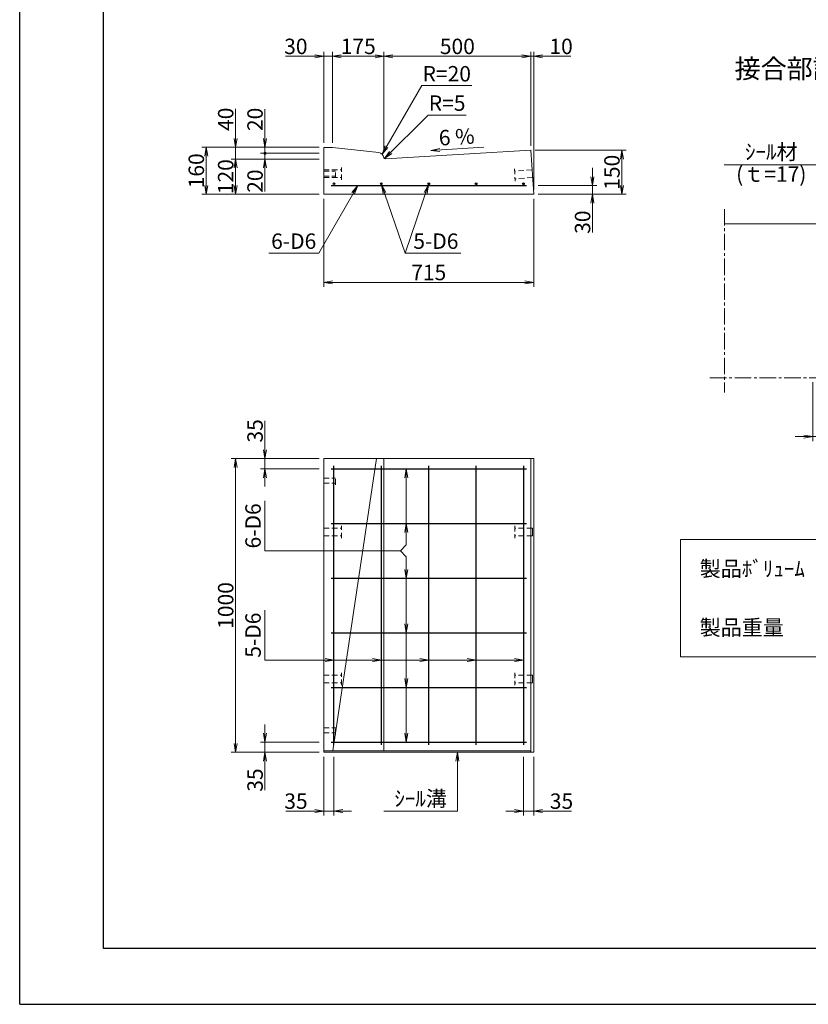
# Model space of a CAD drawing. Units: millimetres. Extents: x -7865 to 115, y 190 to 5833.
# Drawn here: x -7865 to -5181, y 190 to 3542 of the extents above; entities that cross this region are included whole.
import ezdxf
from ezdxf.enums import TextEntityAlignment as Align

# ---------------------------------------------------------------- set-up
doc = ezdxf.new("R2010")
doc.units = ezdxf.units.MM
doc.header["$LTSCALE"] = 150
doc.header["$MEASUREMENT"] = 0
doc.header["$PDMODE"] = 34
doc.header["$PDSIZE"] = -5
doc.linetypes.add('CENTER2', pattern=[1.125, 0.75, -0.125, 0.125, -0.125])
doc.linetypes.add('HIDDEN', pattern=[0.375, 0.25, -0.125])
doc.layers.get('0').update_dxf_attribs({"color": 5, "linetype": 'CONTINUOUS'})
doc.layers.get('DEFPOINTS').update_dxf_attribs({"color": 8, "linetype": 'CONTINUOUS'})
for name, color, linetype, lineweight in [('01-寸法線', 4, 'CONTINUOUS', 9), ('02-外形線', 7, 'CONTINUOUS', 15), ('03-隠れ線', 7, 'HIDDEN', 15), ('04-鉄筋線', 1, 'CONTINUOUS', 25), ('06-中心線', 4, 'CENTER2', 9), ('08-下線', 3, 'CONTINUOUS', 20), ('10-罫線', 30, 'CONTINUOUS', 20), ('11-外枠線', 6, 'CONTINUOUS', 30)]:
    doc.layers.add(name, color=color, linetype=linetype, lineweight=lineweight)
doc.styles.add('ｵﾘｼﾞﾅﾙｽﾀｲﾙ', font='MSMINCHO.TTF', dxfattribs={"width": 0.8})
doc.dimstyles.new('スタイル15', dxfattribs={"dimscale": 15, "dimtxt": 3.5, "dimasz": 2, "dimexe": 1, "dimexo": 1, "dimgap": 0.5, "dimtad": 1, "dimzin": 9, "dimdsep": 46, "dimtxsty": 'ｵﾘｼﾞﾅﾙｽﾀｲﾙ', "dimblk": 'OPEN', "dimcen": 1, "dimclrd": 4, "dimclre": 4, "dimclrt": 4, "dimadec": 0, "dimazin": 0, "dimtfac": 1, "dimtmove": 0, "dimatfit": 0, "dimldrblk": 'OPEN', "dimfxl": 0, "dimtolj": 1, "dimtzin": 0, "dimlwd": 9, "dimlwe": 9, "dimarcsym": 0})

# ---------------------------------------------------------------- blocks, each defined once
blk = doc.blocks.new('_OPEN')
at = {"color": 0, "linetype": 'ByBlock'}
for p, q in [((-1, 0.17), (0, 0)), ((0, 0), (-1, -0.17)), ((0, 0), (-1, 0))]:
    blk.add_line(p, q, dxfattribs=at)
blk = doc.blocks.new('*D13')
at = {"layer": '01-寸法線', "color": 4, "lineweight": 9, "ltscale": 0.5}
for p, q in [((-7030.4, 2077.8), (-7030.4, 2176.8)), ((-6845.4, 2047.8), (-7045.4, 2047.8)), ((-7030.4, 2012.8), (-7030.4, 2047.8)), ((-6845.4, 2012.8), (-7045.4, 2012.8)), ((-7030.4, 1982.8), (-7030.4, 1952.8))]:
    blk.add_line(p, q, dxfattribs=at)
at = {"layer": 'DEFPOINTS', "color": 0, "ltscale": 0.5}
for p in [(-7030.4, 2047.8), (-6830.4, 2047.8), (-6830.4, 2012.8)]:
    blk.add_point(p, dxfattribs=at)
at = {"layer": '01-寸法線', "color": 4, "lineweight": 9, "ltscale": 0.5, "xscale": 30, "yscale": 30, "zscale": 30}
for p, rotation in [((-7030.4, 2047.8), 270), ((-7030.4, 2012.8), 90)]:
    blk.add_blockref('_OPEN', p, dxfattribs=dict(at, rotation=rotation))
at = {"layer": '01-寸法線', "color": 4, "ltscale": 0.5, "insert": (-7064.1, 2142.3), "char_height": 52.5, "attachment_point": 5, "rotation": 90, "style": 'ｵﾘｼﾞﾅﾙｽﾀｲﾙ'}
blk.add_mtext('\\A1;35', dxfattribs=at)
blk = doc.blocks.new('*D14')
at = {"layer": '01-寸法線', "color": 4, "lineweight": 9, "ltscale": 0.5}
for p, q in [((-7030.4, 1112.8), (-7030.4, 1142.8)), ((-6845.4, 1082.8), (-7045.4, 1082.8)), ((-7030.4, 1082.8), (-7030.4, 1047.8)), ((-6845.4, 1047.8), (-7045.4, 1047.8)), ((-7030.4, 1017.8), (-7030.4, 918.8))]:
    blk.add_line(p, q, dxfattribs=at)
at = {"layer": 'DEFPOINTS', "color": 0, "ltscale": 0.5}
for p in [(-6830.4, 1082.8), (-7030.4, 1047.8), (-6830.4, 1047.8)]:
    blk.add_point(p, dxfattribs=at)
at = {"layer": '01-寸法線', "color": 4, "lineweight": 9, "ltscale": 0.5, "xscale": 30, "yscale": 30, "zscale": 30}
for p, rotation in [((-7030.4, 1082.8), 270), ((-7030.4, 1047.8), 90)]:
    blk.add_blockref('_OPEN', p, dxfattribs=dict(at, rotation=rotation))
at = {"layer": '01-寸法線', "color": 4, "ltscale": 0.5, "insert": (-7064.1, 953.3), "char_height": 52.5, "attachment_point": 5, "rotation": 90, "style": 'ｵﾘｼﾞﾅﾙｽﾀｲﾙ'}
blk.add_mtext('\\A1;35', dxfattribs=at)
blk = doc.blocks.new('*D15')
at = {"layer": '01-寸法線', "color": 4, "lineweight": 9, "ltscale": 0.5}
for p, q in [((-6830.4, 1032.8), (-6830.4, 832.8)), ((-6795.4, 1032.8), (-6795.4, 832.8)), ((-6860.4, 847.8), (-6959.4, 847.8)), ((-6795.4, 847.8), (-6830.4, 847.8)), ((-6765.4, 847.8), (-6735.4, 847.8))]:
    blk.add_line(p, q, dxfattribs=at)
at = {"layer": 'DEFPOINTS', "color": 0, "ltscale": 0.5}
for p in [(-6830.4, 1047.8), (-6795.4, 1047.8), (-6830.4, 847.8)]:
    blk.add_point(p, dxfattribs=at)
at = {"layer": '01-寸法線', "color": 4, "lineweight": 9, "ltscale": 0.5, "xscale": 30, "yscale": 30, "zscale": 30}
blk.add_blockref('_OPEN', (-6830.4, 847.8), dxfattribs=at)
at = {"layer": '01-寸法線', "color": 4, "lineweight": 9, "ltscale": 0.5, "xscale": 30, "yscale": 30, "zscale": 30, "rotation": 180}
blk.add_blockref('_OPEN', (-6795.4, 847.8), dxfattribs=at)
at = {"layer": '01-寸法線', "color": 4, "ltscale": 0.5, "insert": (-6924.9, 881.5), "char_height": 52.5, "attachment_point": 5, "style": 'ｵﾘｼﾞﾅﾙｽﾀｲﾙ'}
blk.add_mtext('\\A1;35', dxfattribs=at)
blk = doc.blocks.new('*D16')
at = {"layer": '01-寸法線', "color": 4, "lineweight": 9, "ltscale": 0.5}
for p, q in [((-6150.4, 1032.8), (-6150.4, 832.8)), ((-6115.4, 1032.8), (-6115.4, 832.8)), ((-6180.4, 847.8), (-6210.4, 847.8)), ((-6150.4, 847.8), (-6115.4, 847.8)), ((-6085.4, 847.8), (-5986.4, 847.8))]:
    blk.add_line(p, q, dxfattribs=at)
at = {"layer": 'DEFPOINTS', "color": 0, "ltscale": 0.5}
for p in [(-6150.4, 1047.8), (-6115.4, 1047.8), (-6115.4, 847.8)]:
    blk.add_point(p, dxfattribs=at)
at = {"layer": '01-寸法線', "color": 4, "lineweight": 9, "ltscale": 0.5, "xscale": 30, "yscale": 30, "zscale": 30}
blk.add_blockref('_OPEN', (-6150.4, 847.8), dxfattribs=at)
at = {"layer": '01-寸法線', "color": 4, "lineweight": 9, "ltscale": 0.5, "xscale": 30, "yscale": 30, "zscale": 30, "rotation": 180}
blk.add_blockref('_OPEN', (-6115.4, 847.8), dxfattribs=at)
at = {"layer": '01-寸法線', "color": 4, "ltscale": 0.5, "insert": (-6020.9, 881.5), "char_height": 52.5, "attachment_point": 5, "style": 'ｵﾘｼﾞﾅﾙｽﾀｲﾙ'}
blk.add_mtext('\\A1;35', dxfattribs=at)
blk = doc.blocks.new('*D27')
at = {"layer": '01-寸法線', "color": 4, "lineweight": 9, "ltscale": 0.5}
for p, q in [((-5127.9, 2457.8), (-5127.9, 2107.8)), ((-5165.4, 2307.8), (-5165.4, 2107.8)), ((-5195.4, 2122.8), (-5225.4, 2122.8)), ((-5165.4, 2122.8), (-5127.9, 2122.8)), ((-5097.9, 2122.8), (-5029.6, 2122.8))]:
    blk.add_line(p, q, dxfattribs=at)
at = {"layer": 'DEFPOINTS', "color": 0, "ltscale": 0.5}
for p in [(-5127.9, 2472.8), (-5165.4, 2322.8), (-5127.9, 2122.8)]:
    blk.add_point(p, dxfattribs=at)
at = {"layer": '01-寸法線', "color": 4, "lineweight": 9, "ltscale": 0.5, "xscale": 30, "yscale": 30, "zscale": 30}
blk.add_blockref('_OPEN', (-5165.4, 2122.8), dxfattribs=at)
at = {"layer": '01-寸法線', "color": 4, "lineweight": 9, "ltscale": 0.5, "xscale": 30, "yscale": 30, "zscale": 30, "rotation": 180}
blk.add_blockref('_OPEN', (-5127.9, 2122.8), dxfattribs=at)
at = {"layer": '01-寸法線', "color": 4, "ltscale": 0.5, "insert": (-5048.7, 2156.5), "char_height": 52.5, "attachment_point": 5, "style": 'ｵﾘｼﾞﾅﾙｽﾀｲﾙ'}
blk.add_mtext('\\A1;5', dxfattribs=at)
blk = doc.blocks.new('*D28')
at = {"layer": '01-寸法線', "color": 4, "lineweight": 9, "ltscale": 0.5}
for p, q in [((-7045.4, 2047.8), (-7145.4, 2047.8)), ((-7130.4, 1077.8), (-7130.4, 2017.8)), ((-7045.4, 1047.8), (-7145.4, 1047.8))]:
    blk.add_line(p, q, dxfattribs=at)
at = {"layer": 'DEFPOINTS', "color": 0, "ltscale": 0.5}
for p in [(-7130.4, 2047.8), (-7030.4, 2047.8), (-7030.4, 1047.8)]:
    blk.add_point(p, dxfattribs=at)
at = {"layer": '01-寸法線', "color": 4, "lineweight": 9, "ltscale": 0.5, "xscale": 30, "yscale": 30, "zscale": 30}
for p, rotation in [((-7130.4, 2047.8), 90), ((-7130.4, 1047.8), 270)]:
    blk.add_blockref('_OPEN', p, dxfattribs=dict(at, rotation=rotation))
at = {"layer": '01-寸法線', "color": 4, "ltscale": 0.5, "insert": (-7164.1, 1547.8), "char_height": 52.5, "attachment_point": 5, "rotation": 90, "style": 'ｵﾘｼﾞﾅﾙｽﾀｲﾙ'}
blk.add_mtext('\\A1;1000', dxfattribs=at)
blk = doc.blocks.new('*D31')
at = {"layer": '01-寸法線', "color": 4, "lineweight": 9, "ltscale": 0.5}
for p, q in [((-6830.4, 2932.8), (-6830.4, 2632.8)), ((-6115.4, 2932.8), (-6115.4, 2632.8)), ((-6800.4, 2647.8), (-6145.4, 2647.8))]:
    blk.add_line(p, q, dxfattribs=at)
at = {"layer": 'DEFPOINTS', "color": 0, "ltscale": 0.5}
for p in [(-6830.4, 2947.8), (-6115.4, 2947.8), (-6115.4, 2647.8)]:
    blk.add_point(p, dxfattribs=at)
at = {"layer": '01-寸法線', "color": 4, "lineweight": 9, "ltscale": 0.5, "xscale": 30, "yscale": 30, "zscale": 30, "rotation": 180}
blk.add_blockref('_OPEN', (-6830.4, 2647.8), dxfattribs=at)
at = {"layer": '01-寸法線', "color": 4, "lineweight": 9, "ltscale": 0.5, "xscale": 30, "yscale": 30, "zscale": 30}
blk.add_blockref('_OPEN', (-6115.4, 2647.8), dxfattribs=at)
at = {"layer": '01-寸法線', "color": 4, "ltscale": 0.5, "insert": (-6472.9, 2681.5), "char_height": 52.5, "attachment_point": 5, "style": 'ｵﾘｼﾞﾅﾙｽﾀｲﾙ'}
blk.add_mtext('\\A1;715', dxfattribs=at)
blk = doc.blocks.new('*D38')
at = {"layer": '01-寸法線', "color": 4, "lineweight": 9, "ltscale": 0.5}
for p, q in [((-6110.4, 3097.8), (-5800.4, 3097.8)), ((-5815.4, 2977.8), (-5815.4, 3067.8)), ((-6100.4, 2947.8), (-5800.4, 2947.8))]:
    blk.add_line(p, q, dxfattribs=at)
at = {"layer": 'DEFPOINTS', "color": 0, "ltscale": 0.5}
for p in [(-6125.4, 3097.8), (-5815.4, 3097.8), (-6115.4, 2947.8)]:
    blk.add_point(p, dxfattribs=at)
at = {"layer": '01-寸法線', "color": 4, "lineweight": 9, "ltscale": 0.5, "xscale": 30, "yscale": 30, "zscale": 30}
for p, rotation in [((-5815.4, 3097.8), 90), ((-5815.4, 2947.8), 270)]:
    blk.add_blockref('_OPEN', p, dxfattribs=dict(at, rotation=rotation))
at = {"layer": '01-寸法線', "color": 4, "ltscale": 0.5, "insert": (-5849.1, 3022.8), "char_height": 52.5, "attachment_point": 5, "rotation": 90, "style": 'ｵﾘｼﾞﾅﾙｽﾀｲﾙ'}
blk.add_mtext('\\A1;150', dxfattribs=at)
blk = doc.blocks.new('*D39')
at = {"layer": '01-寸法線', "color": 4, "lineweight": 9, "ltscale": 0.5}
for p, q in [((-5915.4, 3007.8), (-5915.4, 3037.8)), ((-6100.4, 2977.8), (-5900.4, 2977.8)), ((-5915.4, 2977.8), (-5915.4, 2947.8)), ((-6100.4, 2947.8), (-5900.4, 2947.8)), ((-5915.4, 2917.8), (-5915.4, 2818))]:
    blk.add_line(p, q, dxfattribs=at)
at = {"layer": 'DEFPOINTS', "color": 0, "ltscale": 0.5}
for p in [(-6115.4, 2977.8), (-6115.4, 2947.8), (-5915.4, 2947.8)]:
    blk.add_point(p, dxfattribs=at)
at = {"layer": '01-寸法線', "color": 4, "lineweight": 9, "ltscale": 0.5, "xscale": 30, "yscale": 30, "zscale": 30}
for p, rotation in [((-5915.4, 2977.8), 270), ((-5915.4, 2947.8), 90)]:
    blk.add_blockref('_OPEN', p, dxfattribs=dict(at, rotation=rotation))
at = {"layer": '01-寸法線', "color": 4, "ltscale": 0.5, "insert": (-5949.1, 2852.9), "char_height": 52.5, "attachment_point": 5, "rotation": 90, "style": 'ｵﾘｼﾞﾅﾙｽﾀｲﾙ'}
blk.add_mtext('\\A1;30', dxfattribs=at)
blk = doc.blocks.new('*D33')
at = {"layer": '01-寸法線', "color": 4, "lineweight": 9, "ltscale": 0.5}
for p, q in [((-7130.4, 3137.8), (-7130.4, 3238.9)), ((-6845.4, 3107.8), (-7145.4, 3107.8)), ((-7130.4, 3067.8), (-7130.4, 3107.8)), ((-6845.4, 3067.8), (-7145.4, 3067.8)), ((-7130.4, 3037.8), (-7130.4, 3007.8))]:
    blk.add_line(p, q, dxfattribs=at)
at = {"layer": 'DEFPOINTS', "color": 0, "ltscale": 0.5}
for p in [(-7130.4, 3107.8), (-6830.4, 3107.8), (-6830.4, 3067.8)]:
    blk.add_point(p, dxfattribs=at)
at = {"layer": '01-寸法線', "color": 4, "lineweight": 9, "ltscale": 0.5, "xscale": 30, "yscale": 30, "zscale": 30}
for p, rotation in [((-7130.4, 3107.8), 270), ((-7130.4, 3067.8), 90)]:
    blk.add_blockref('_OPEN', p, dxfattribs=dict(at, rotation=rotation))
at = {"layer": '01-寸法線', "color": 4, "ltscale": 0.5, "insert": (-7164.1, 3203.3), "char_height": 52.5, "attachment_point": 5, "rotation": 90, "style": 'ｵﾘｼﾞﾅﾙｽﾀｲﾙ'}
blk.add_mtext('\\A1;40', dxfattribs=at)
blk = doc.blocks.new('*D30')
at = {"layer": '01-寸法線', "color": 4, "lineweight": 9, "ltscale": 0.5}
for p, q in [((-6625.4, 3102.8), (-6625.4, 3432.8)), ((-6125.4, 3112.8), (-6125.4, 3432.8)), ((-6155.4, 3417.8), (-6595.4, 3417.8))]:
    blk.add_line(p, q, dxfattribs=at)
at = {"layer": 'DEFPOINTS', "color": 0, "ltscale": 0.5}
for p in [(-6625.4, 3417.8), (-6625.4, 3087.8), (-6125.4, 3097.8)]:
    blk.add_point(p, dxfattribs=at)
at = {"layer": '01-寸法線', "color": 4, "lineweight": 9, "ltscale": 0.5, "xscale": 30, "yscale": 30, "zscale": 30, "rotation": 180}
blk.add_blockref('_OPEN', (-6625.4, 3417.8), dxfattribs=at)
at = {"layer": '01-寸法線', "color": 4, "lineweight": 9, "ltscale": 0.5, "xscale": 30, "yscale": 30, "zscale": 30}
blk.add_blockref('_OPEN', (-6125.4, 3417.8), dxfattribs=at)
at = {"layer": '01-寸法線', "color": 4, "ltscale": 0.5, "insert": (-6375.4, 3451.5), "char_height": 52.5, "attachment_point": 5, "style": 'ｵﾘｼﾞﾅﾙｽﾀｲﾙ'}
blk.add_mtext('\\A1;500', dxfattribs=at)
blk = doc.blocks.new('*D35')
at = {"layer": '01-寸法線', "color": 4, "lineweight": 9, "ltscale": 0.5}
for p, q in [((-6830.4, 3122.8), (-6830.4, 3432.8)), ((-6800.4, 3122.8), (-6800.4, 3432.8)), ((-6860.4, 3417.8), (-6960.1, 3417.8)), ((-6800.4, 3417.8), (-6830.4, 3417.8)), ((-6770.4, 3417.8), (-6740.4, 3417.8))]:
    blk.add_line(p, q, dxfattribs=at)
at = {"layer": 'DEFPOINTS', "color": 0, "ltscale": 0.5}
for p in [(-6830.4, 3417.8), (-6830.4, 3107.8), (-6800.4, 3107.8)]:
    blk.add_point(p, dxfattribs=at)
at = {"layer": '01-寸法線', "color": 4, "lineweight": 9, "ltscale": 0.5, "xscale": 30, "yscale": 30, "zscale": 30}
blk.add_blockref('_OPEN', (-6830.4, 3417.8), dxfattribs=at)
at = {"layer": '01-寸法線', "color": 4, "lineweight": 9, "ltscale": 0.5, "xscale": 30, "yscale": 30, "zscale": 30, "rotation": 180}
blk.add_blockref('_OPEN', (-6800.4, 3417.8), dxfattribs=at)
at = {"layer": '01-寸法線', "color": 4, "ltscale": 0.5, "insert": (-6925.2, 3451.5), "char_height": 52.5, "attachment_point": 5, "style": 'ｵﾘｼﾞﾅﾙｽﾀｲﾙ'}
blk.add_mtext('\\A1;30', dxfattribs=at)
blk = doc.blocks.new('*D36')
at = {"layer": '01-寸法線', "color": 4, "lineweight": 9, "ltscale": 0.5}
for p, q in [((-6800.4, 3122.8), (-6800.4, 3432.8)), ((-6625.4, 3102.8), (-6625.4, 3432.8)), ((-6655.4, 3417.8), (-6770.4, 3417.8))]:
    blk.add_line(p, q, dxfattribs=at)
at = {"layer": 'DEFPOINTS', "color": 0, "ltscale": 0.5}
for p in [(-6800.4, 3417.8), (-6800.4, 3107.8), (-6625.4, 3087.8)]:
    blk.add_point(p, dxfattribs=at)
at = {"layer": '01-寸法線', "color": 4, "lineweight": 9, "ltscale": 0.5, "xscale": 30, "yscale": 30, "zscale": 30, "rotation": 180}
blk.add_blockref('_OPEN', (-6800.4, 3417.8), dxfattribs=at)
at = {"layer": '01-寸法線', "color": 4, "lineweight": 9, "ltscale": 0.5, "xscale": 30, "yscale": 30, "zscale": 30}
blk.add_blockref('_OPEN', (-6625.4, 3417.8), dxfattribs=at)
at = {"layer": '01-寸法線', "color": 4, "ltscale": 0.5, "insert": (-6712.9, 3451.5), "char_height": 52.5, "attachment_point": 5, "style": 'ｵﾘｼﾞﾅﾙｽﾀｲﾙ'}
blk.add_mtext('\\A1;175', dxfattribs=at)
blk = doc.blocks.new('*D37')
at = {"layer": '01-寸法線', "color": 4, "lineweight": 9, "ltscale": 0.5}
for p, q in [((-6125.4, 3112.8), (-6125.4, 3432.8)), ((-6115.4, 2962.8), (-6115.4, 3432.8)), ((-6155.4, 3417.8), (-6185.4, 3417.8)), ((-6125.4, 3417.8), (-6115.4, 3417.8)), ((-6085.4, 3417.8), (-5989, 3417.8))]:
    blk.add_line(p, q, dxfattribs=at)
at = {"layer": 'DEFPOINTS', "color": 0, "ltscale": 0.5}
for p in [(-6115.4, 3417.8), (-6125.4, 3097.8), (-6115.4, 2947.8)]:
    blk.add_point(p, dxfattribs=at)
at = {"layer": '01-寸法線', "color": 4, "lineweight": 9, "ltscale": 0.5, "xscale": 30, "yscale": 30, "zscale": 30}
blk.add_blockref('_OPEN', (-6125.4, 3417.8), dxfattribs=at)
at = {"layer": '01-寸法線', "color": 4, "lineweight": 9, "ltscale": 0.5, "xscale": 30, "yscale": 30, "zscale": 30, "rotation": 180}
blk.add_blockref('_OPEN', (-6115.4, 3417.8), dxfattribs=at)
at = {"layer": '01-寸法線', "color": 4, "ltscale": 0.5, "insert": (-6022.2, 3451.5), "char_height": 52.5, "attachment_point": 5, "style": 'ｵﾘｼﾞﾅﾙｽﾀｲﾙ'}
blk.add_mtext('\\A1;10', dxfattribs=at)
blk = doc.blocks.new('*D34')
at = {"layer": '01-寸法線', "color": 4, "lineweight": 9, "ltscale": 0.5}
for p, q in [((-6845.4, 3067.8), (-7145.4, 3067.8)), ((-7130.4, 2977.8), (-7130.4, 3037.8)), ((-6845.4, 2947.8), (-7145.4, 2947.8))]:
    blk.add_line(p, q, dxfattribs=at)
at = {"layer": 'DEFPOINTS', "color": 0, "ltscale": 0.5}
for p in [(-7130.4, 3067.8), (-6830.4, 3067.8), (-6830.4, 2947.8)]:
    blk.add_point(p, dxfattribs=at)
at = {"layer": '01-寸法線', "color": 4, "lineweight": 9, "ltscale": 0.5, "xscale": 30, "yscale": 30, "zscale": 30}
for p, rotation in [((-7130.4, 3067.8), 90), ((-7130.4, 2947.8), 270)]:
    blk.add_blockref('_OPEN', p, dxfattribs=dict(at, rotation=rotation))
at = {"layer": '01-寸法線', "color": 4, "ltscale": 0.5, "insert": (-7164.1, 3007.8), "char_height": 52.5, "attachment_point": 5, "rotation": 90, "style": 'ｵﾘｼﾞﾅﾙｽﾀｲﾙ'}
blk.add_mtext('\\A1;120', dxfattribs=at)
blk = doc.blocks.new('*D32')
at = {"layer": '01-寸法線', "color": 4, "lineweight": 9, "ltscale": 0.5}
for p, q in [((-7145.4, 3107.8), (-7245.4, 3107.8)), ((-7230.4, 2977.8), (-7230.4, 3077.8)), ((-7145.4, 2947.8), (-7245.4, 2947.8))]:
    blk.add_line(p, q, dxfattribs=at)
at = {"layer": 'DEFPOINTS', "color": 0, "ltscale": 0.5}
for p in [(-7230.4, 3107.8), (-7130.4, 3107.8), (-7130.4, 2947.8)]:
    blk.add_point(p, dxfattribs=at)
at = {"layer": '01-寸法線', "color": 4, "lineweight": 9, "ltscale": 0.5, "xscale": 30, "yscale": 30, "zscale": 30}
for p, rotation in [((-7230.4, 3107.8), 90), ((-7230.4, 2947.8), 270)]:
    blk.add_blockref('_OPEN', p, dxfattribs=dict(at, rotation=rotation))
at = {"layer": '01-寸法線', "color": 4, "ltscale": 0.5, "insert": (-7264.1, 3027.8), "char_height": 52.5, "attachment_point": 5, "rotation": 90, "style": 'ｵﾘｼﾞﾅﾙｽﾀｲﾙ'}
blk.add_mtext('\\A1;160', dxfattribs=at)

msp = doc.modelspace()

# ---------------------------------------------------------------- hatches: boundary and pattern name
at = {"layer": '01-寸法線', "ltscale": 0.5}
h = msp.add_hatch(color=256, dxfattribs=at)
edge = h.paths.add_edge_path()
edge.add_arc((-7030.381, 3087.753), 4, 0, 360)
at = {"layer": '04-鉄筋線', "ltscale": 0.5}
for points in [[(-6798.381, 2983.753, 1), (-6792.381, 2983.753, 1)], [(-6637.131, 2983.787, 1), (-6631.131, 2983.787, 1)], [(-6475.881, 2983.753, 1), (-6469.881, 2983.753, 1)], [(-6314.631, 2983.753, 1), (-6308.631, 2983.753, 1)], [(-6153.381, 2983.787, 1), (-6147.381, 2983.787, 1)]]:
    msp.add_hatch(color=256, dxfattribs=at).paths.add_polyline_path(points)

# ---------------------------------------------------------------- linework, layer by layer
at = {"layer": '01-寸法線', "ltscale": 0.5}
for p, q in [((-6631.326, 3084.137), (-6496.447, 3317.753)), ((-6496.447, 3317.753), (-6326.447, 3317.753)), ((-6623.772, 3069.202), (-6475.22, 3217.753)), ((-6475.22, 3217.753), (-6345.22, 3217.753)), ((-5815.381, 2947.753), (-5815.381, 3097.753)), ((-5466.631, 3047.753), (-5146.631, 3047.753)), ((-6714.756, 2977.753), (-6847.547, 2747.753)), ((-6633.162, 2980.948), (-6553.506, 2747.753)), ((-6553.506, 2747.753), (-6473.851, 2980.914)), ((-7017.547, 2747.753), (-6847.547, 2747.753)), ((-6553.506, 2747.753), (-6363.506, 2747.753)), ((-6549.131, 1753.753), (-6549.131, 2012.753)), ((-7030.381, 1733.753), (-7030.381, 1903.753)), ((-6569.131, 1733.753), (-6549.131, 1753.753)), ((-7030.381, 1733.753), (-6569.131, 1733.753)), ((-6569.131, 1733.753), (-6549.131, 1713.753)), ((-6549.131, 1082.753), (-6549.131, 1713.753)), ((-7030.381, 1361.753), (-7030.381, 1531.753)), ((-7030.381, 1361.753), (-6150.381, 1361.753)), ((-6375.381, 847.753), (-6375.381, 1047.753)), ((-6625.381, 847.753), (-6375.381, 847.753))]:
    msp.add_line(p, q, dxfattribs=at)
at = {"layer": '01-寸法線', "color": 4, "lineweight": 9, "ltscale": 0.5}
for p, q in [((-7030.381, 3137.753), (-7030.381, 3237.953)), ((-7030.381, 3117.753), (-7030.381, 3147.753)), ((-6845.381, 3087.753), (-7045.381, 3087.753)), ((-7030.381, 3087.753), (-7030.381, 3107.753)), ((-7030.381, 3087.753), (-7030.381, 3067.753)), ((-7030.381, 3057.753), (-7030.381, 3027.753)), ((-7030.381, 3037.753), (-7030.381, 2957.553))]:
    msp.add_line(p, q, dxfattribs=at)
at = {"layer": '01-寸法線'}
msp.add_line((-6465.22, 3097.399), (-6285.543, 3108.179), dxfattribs=at)
at = {"layer": '01-寸法線', "ltscale": 0.5}
msp.add_circle((-7030.381, 3087.753), 4, dxfattribs=at)
at = {"layer": '02-外形線', "ltscale": 0.5}
for p, q in [((-6830.381, 2947.753), (-6830.381, 3107.753)), ((-6830.381, 3107.753), (-6800.381, 3107.753)), ((-6800.381, 3107.753), (-6643.111, 3089.779)), ((-6830.381, 3030.753), (-6830.381, 3004.753)), ((-5465.381, 2847.753), (-4865.381, 2847.753)), ((-6830.381, 2047.753), (-6115.381, 2047.753)), ((-6830.381, 1047.753), (-6830.381, 2047.753)), ((-6650.381, 2047.753), (-6799.631, 1052.753)), ((-6625.381, 1052.753), (-6625.381, 2047.753)), ((-6125.381, 2047.753), (-6125.381, 1047.753)), ((-6115.381, 2047.753), (-6115.381, 1047.753)), ((-6830.381, 1981.253), (-6830.381, 1964.253)), ((-6830.381, 1784.753), (-6830.381, 1810.753)), ((-6120.048, 1810.753), (-6120.048, 1784.753)), ((-6830.381, 1284.753), (-6830.381, 1310.753)), ((-6120.048, 1310.753), (-6120.048, 1284.753)), ((-6830.381, 1131.253), (-6830.381, 1114.253)), ((-6830.381, 1052.753), (-6125.381, 1052.753)), ((-6115.381, 1047.753), (-6830.381, 1047.753))]:
    msp.add_line(p, q, dxfattribs=at)
at = {"layer": '02-外形線'}
for p, q in [((-6620.28, 3068.059), (-6125.381, 3097.753)), ((-6125.381, 3097.753), (-6115.381, 2947.753)), ((-6115.381, 2947.753), (-6830.381, 2947.753))]:
    msp.add_line(p, q, dxfattribs=at)
at = {"layer": '02-外形線', "ltscale": 0.5}
for centre, radius, start, end in [((-6645.381, 3069.909), 20, 7.219046, 83.480198), ((-6620.58, 3073.05), 5, 187.219046, 273.43363)]:
    msp.add_arc(centre, radius, start, end, dxfattribs=at)
at = {"layer": '03-隠れ線', "ltscale": 0.5}
for p, q in [((-6830.381, 3030.753), (-6770.381, 3030.753)), ((-6830.381, 3026.253), (-6790.381, 3026.253)), ((-6790.381, 3003.753), (-6790.381, 3031.753)), ((-6770.381, 2996.753), (-6770.381, 3038.753)), ((-6181.312, 3034.715), (-6178.518, 2992.808)), ((-6120.913, 3030.724), (-6180.78, 3026.733)), ((-6830.381, 3009.253), (-6790.381, 3009.253)), ((-6830.381, 3004.753), (-6770.381, 3004.753)), ((-6119.183, 3004.782), (-6179.051, 3000.791)), ((-6830.381, 1981.253), (-6790.381, 1981.253)), ((-6790.381, 1958.753), (-6790.381, 1986.753)), ((-6830.381, 1964.253), (-6790.381, 1964.253)), ((-6830.381, 1810.753), (-6770.381, 1810.753)), ((-6770.381, 1776.753), (-6770.381, 1818.753)), ((-6180.048, 1818.753), (-6180.048, 1776.753)), ((-6120.048, 1810.753), (-6180.048, 1810.753)), ((-6830.381, 1784.753), (-6770.381, 1784.753)), ((-6120.048, 1784.753), (-6180.048, 1784.753)), ((-6830.381, 1310.753), (-6770.381, 1310.753)), ((-6770.381, 1276.753), (-6770.381, 1318.753)), ((-6180.048, 1318.753), (-6180.048, 1276.753)), ((-6120.048, 1310.753), (-6180.048, 1310.753)), ((-6830.381, 1284.753), (-6770.381, 1284.753)), ((-6120.048, 1284.753), (-6180.048, 1284.753)), ((-6830.381, 1131.253), (-6790.381, 1131.253)), ((-6830.381, 1114.253), (-6790.381, 1114.253)), ((-6790.381, 1108.753), (-6790.381, 1136.753))]:
    msp.add_line(p, q, dxfattribs=at)
at = {"layer": '04-鉄筋線', "ltscale": 0.5}
for p, q in [((-6805.381, 2977.753), (-6140.381, 2977.753)), ((-6805.381, 2012.753), (-6140.381, 2012.753)), ((-6795.381, 1072.753), (-6795.381, 2022.753)), ((-6634.131, 1072.753), (-6634.131, 2022.753)), ((-6472.881, 1072.753), (-6472.881, 2022.753)), ((-6311.631, 1072.753), (-6311.631, 2022.753)), ((-6150.381, 2022.753), (-6150.381, 1072.753)), ((-6805.381, 1826.753), (-6140.381, 1826.753)), ((-6805.381, 1640.753), (-6140.381, 1640.753)), ((-6805.381, 1454.753), (-6140.381, 1454.753)), ((-6805.381, 1268.753), (-6140.381, 1268.753)), ((-6805.381, 1082.753), (-6140.381, 1082.753))]:
    msp.add_line(p, q, dxfattribs=at)
for centre in [(-6795.381, 2983.753), (-6634.131, 2983.787), (-6472.881, 2983.753), (-6311.631, 2983.753), (-6150.381, 2983.787)]:
    msp.add_circle(centre, 3, dxfattribs=at)
at = {"layer": '06-中心線', "ltscale": 0.5}
for p, q in [((-5465.381, 2897.753), (-5465.381, 2272.753)), ((-5515.381, 2322.753), (-4815.381, 2322.753))]:
    msp.add_line(p, q, dxfattribs=at)
at = {"layer": '10-罫線', "ltscale": 0.5}
for p, q in [((-5615.381, 1772.753), (-4715.381, 1772.753)), ((-5615.381, 1772.753), (-5615.381, 1372.753)), ((-5615.381, 1372.753), (-4715.381, 1372.753))]:
    msp.add_line(p, q, dxfattribs=at)
at = {"layer": '11-外枠線', "ltscale": 0.5}
for p, q in [((-7580.381, 379.753), (-7580.381, 5547.753)), ((-170.381, 379.753), (-7580.381, 379.753))]:
    msp.add_line(p, q, dxfattribs=at)
at = {"layer": 'DEFPOINTS', "ltscale": 0.5}
for q in [(-7865.381, 5832.753), (114.619, 189.753)]:
    msp.add_line((-7865.381, 189.753), q, dxfattribs=at)

# ---------------------------------------------------------------- block references
at = {"layer": '01-寸法線', "color": 4, "lineweight": 9, "ltscale": 0.5, "xscale": 30, "yscale": 30, "zscale": 30}
for p, rotation in [((-7030.381, 3107.753), 270), ((-7030.381, 3067.753), 90)]:
    msp.add_blockref('_OPEN', p, dxfattribs=dict(at, rotation=rotation))
at = {"layer": '01-寸法線', "color": 4, "lineweight": 13, "yscale": 30, "zscale": 30}
for p, xscale, rotation in [((-6631.326, 3084.137), 30.0000000000001, 240.0000000000001), ((-6623.772, 3069.202), 29.99999999999992, 225), ((-6465.22, 3097.399), 29.99999999999996, 183.4336303624513)]:
    msp.add_blockref('_OPEN', p, dxfattribs=dict(at, xscale=xscale, rotation=rotation))
at = {"layer": '01-寸法線', "color": 4, "lineweight": 13, "ltscale": 0.5, "xscale": 30, "yscale": 30, "zscale": 30}
for p, rotation in [((-6714.756, 2977.753), 60.00000000000107), ((-6633.162, 2980.948), 108.8592793264174), ((-6473.851, 2980.914), 71.13822413282766), ((-6549.131, 2012.753), 89.99999999999932), ((-6549.131, 1826.753), 89.99999999999932), ((-6549.131, 1640.753), 269.9999999999993), ((-6549.131, 1454.753), 269.9999999999993), ((-6795.381, 1361.753), 359.9999999999993), ((-6634.131, 1361.753), 359.9999999999993), ((-6472.881, 1361.753), 359.9999999999993), ((-6311.631, 1361.753), 359.9999999999993), ((-6150.381, 1361.753), 359.9999999999993), ((-6549.131, 1268.753), 269.9999999999993), ((-6549.131, 1082.753), 269.9999999999993), ((-6375.381, 1047.753), 90)]:
    msp.add_blockref('_OPEN', p, dxfattribs=dict(at, rotation=rotation))

# ---------------------------------------------------------------- texts
at = {"layer": '01-寸法線', "color": 4, "char_height": 52.5, "attachment_point": 5, "style": 'ｵﾘｼﾞﾅﾙｽﾀｲﾙ'}
for s, insert in [('R=20', (-6411.447, 3351.503)), ('R=5', (-6410.22, 3251.503)), ('6-D6', (-6932.547, 2781.503)), ('5-D6', (-6448.506, 2781.503))]:
    msp.add_mtext(s, dxfattribs=dict(at, insert=insert))
at = {"layer": '01-寸法線', "color": 4, "ltscale": 0.5, "char_height": 52.5, "attachment_point": 5, "rotation": 90, "style": 'ｵﾘｼﾞﾅﾙｽﾀｲﾙ'}
for insert in [(-7064.131, 3202.853), (-7064.131, 2992.653)]:
    msp.add_mtext('\\A1;20', dxfattribs=dict(at, insert=insert))
at = {"layer": '01-寸法線', "color": 4, "char_height": 52.5, "attachment_point": 5, "style": 'ｵﾘｼﾞﾅﾙｽﾀｲﾙ'}
for s, insert, rotation in [('6 %', (-6377.403, 3136.478), 3.43363), ('6-D6', (-7064.131, 1818.753), 90), ('5-D6', (-7064.131, 1446.753), 90)]:
    msp.add_mtext(s, dxfattribs=dict(at, insert=insert, rotation=rotation))
at = {"layer": '08-下線', "style": 'ｵﾘｼﾞﾅﾙｽﾀｲﾙ'}
for s, height, p in [('%%U接合部詳細図', 65, (-5165.381, 3322.753)), ('ｼｰﾙ溝', 52.5, (-6500.381, 847.753))]:
    msp.add_text(s, height=height, dxfattribs=at).set_placement(p, align=Align.BOTTOM_CENTER)
for s, p in [('ｼｰﾙ材', (-5306.631, 3085.703)), ('(ｔ=17)', (-5306.631, 3009.803))]:
    msp.add_text(s, height=52.5, dxfattribs=at).set_placement(p, align=Align.MIDDLE)
for s, p in [('製品ﾎﾞﾘｭｰﾑ', (-5550.381, 1672.753)), ('製品重量', (-5550.381, 1472.753))]:
    msp.add_text(s, height=52.5, dxfattribs=at).set_placement(p, align=Align.MIDDLE_LEFT)

# ---------------------------------------------------------------- dimensions: what is measured, and where the dimension line sits
at = {"layer": '01-寸法線', "ltscale": 0.5}
for base, p1, p2, picture, middle in [((-6830.381, 3417.753), (-6800.381, 3107.753), (-6830.381, 3107.753), '*D35', (-6925.241, 3451.503)), ((-6625.381, 3417.753), (-6125.381, 3097.753), (-6625.381, 3087.753), '*D30', (-6375.381, 3451.503)), ((-6115.381, 3417.753), (-6125.381, 3097.753), (-6115.381, 2947.753), '*D37', (-6022.201, 3451.503)), ((-6830.381, 847.753), (-6795.381, 1047.753), (-6830.381, 1047.753), '*D15', (-6924.881, 881.503)), ((-6115.381, 847.753), (-6150.381, 1047.753), (-6115.381, 1047.753), '*D16', (-6020.881, 881.503))]:
    dim = msp.add_linear_dim(base=base, p1=p1, p2=p2, dimstyle='スタイル15', dxfattribs=at)
    dim.commit()
    dim.dimension.update_dxf_attribs({"geometry": picture, "text_midpoint": middle})
dim = msp.add_linear_dim(base=(-6800.381, 3417.753), p1=(-6625.381, 3087.753), p2=(-6800.381, 3107.753), dimstyle='スタイル15', override={"dimtmove": 1}, dxfattribs=at)
dim.commit()
dim.dimension.update_dxf_attribs({"geometry": '*D36', "text_midpoint": (-6712.881, 3451.503)})
for base, p1, p2, picture, middle in [((-7130.381, 3107.753), (-6830.381, 3067.753), (-6830.381, 3107.753), '*D33', (-7164.131, 3203.333)), ((-7230.381, 3107.753), (-7130.381, 2947.753), (-7130.381, 3107.753), '*D32', (-7264.131, 3027.753)), ((-5815.381, 3097.753), (-6115.381, 2947.753), (-6125.381, 3097.753), '*D38', (-5849.131, 3022.753)), ((-7130.381, 3067.753), (-6830.381, 2947.753), (-6830.381, 3067.753), '*D34', (-7164.131, 3007.753)), ((-5915.381, 2947.753), (-6115.381, 2977.753), (-6115.381, 2947.753), '*D39', (-5949.131, 2852.893)), ((-7030.381, 2047.753), (-6830.381, 2012.753), (-6830.381, 2047.753), '*D13', (-7064.131, 2142.253)), ((-7130.381, 2047.753), (-7030.381, 1047.753), (-7030.381, 2047.753), '*D28', (-7164.131, 1547.753)), ((-7030.381, 1047.753), (-6830.381, 1082.753), (-6830.381, 1047.753), '*D14', (-7064.131, 953.253))]:
    dim = msp.add_linear_dim(base=base, p1=p1, p2=p2, angle=90, dimstyle='スタイル15', dxfattribs=at)
    dim.commit()
    dim.dimension.update_dxf_attribs({"geometry": picture, "text_midpoint": middle})
at = {"layer": '01-寸法線'}
dim = msp.add_linear_dim(base=(-6115.381, 2647.753), p1=(-6830.381, 2947.753), p2=(-6115.381, 2947.753), dimstyle='スタイル15', dxfattribs=at)
dim.commit()
dim.dimension.update_dxf_attribs({"geometry": '*D31', "text_midpoint": (-6472.881, 2681.503)})
at = {"layer": '01-寸法線', "ltscale": 0.5}
dim = msp.add_linear_dim(base=(-5127.881, 2122.753), p1=(-5165.381, 2322.753), p2=(-5127.881, 2472.753), text='5', dimstyle='スタイル15', dxfattribs=at)
dim.commit()
dim.dimension.update_dxf_attribs({"geometry": '*D27', "text_midpoint": (-5048.741, 2156.503)})

doc.saveas('drawing.dxf')
